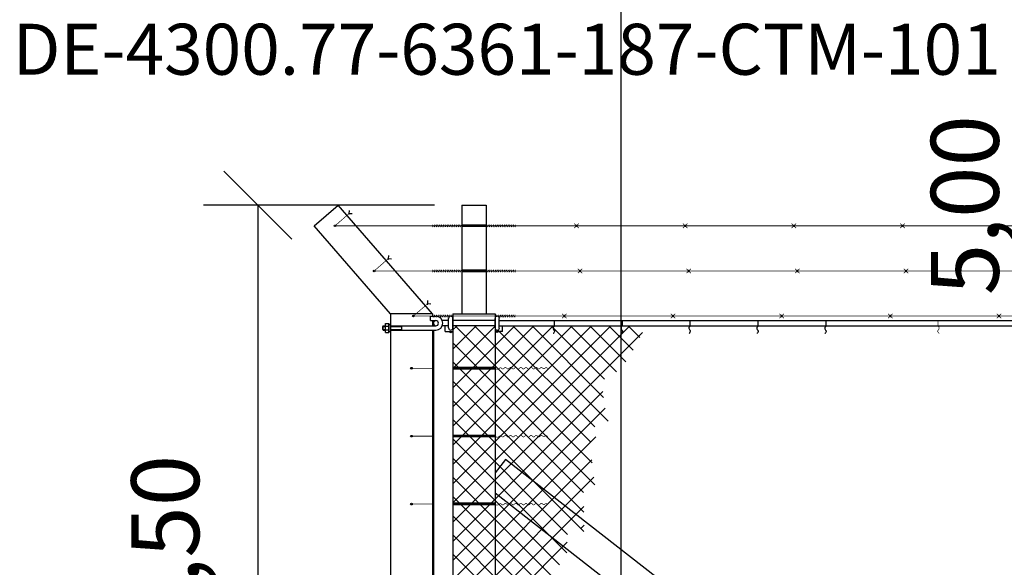
# Model space of a CAD drawing. Units: metres. Extents: x 1049 to 1221, y 913 to 1023.
# Drawn here: x 1074 to 1078, y 992 to 994 of the extents above; entities that cross this region are included whole.
import ezdxf

# ---------------------------------------------------------------- set-up
doc = ezdxf.new("R2010")
doc.units = ezdxf.units.M
doc.header["$LTSCALE"] = 0.1
doc.linetypes.add('HIDDEN', pattern=[0.375, 0.25, -0.125])
doc.layers.get('Defpoints').update_dxf_attribs({"lineweight": 9})
for name, color, linetype in [('00_CAIXILHO', 251, 'Continuous'), ('CHUMBADOR', 7, 'Continuous'), ('COTA', 250, 'Continuous'), ('HTACH', 251, 'Continuous'), ('Layer003', 3, 'Continuous'), ('METALICA', 8, 'Continuous'), ('MORÃO', 3, 'Continuous')]:
    doc.layers.add(name, color=color, linetype=linetype)
doc.styles.add('002', font='verdana.TTF')
doc.dimstyles.new('002', dxfattribs={"dimtxt": 0.25, "dimasz": 0.25, "dimexe": 0.2, "dimexo": 0.1, "dimgap": 0.15, "dimtad": 1, "dimzin": 4, "dimtxsty": '002', "dimblk": 'OBLIQUE', "dimcen": 0.1, "dimclrd": 250, "dimclre": 250, "dimclrt": 1, "dimadec": 1, "dimazin": 2, "dimtfac": 1, "dimtmove": 0, "dimatfit": 3, "dimfxl": 0, "dimarcsym": 0})

# ---------------------------------------------------------------- blocks, each defined once
blk = doc.blocks.new('_Oblique')
at = {"color": 0, "linetype": 'ByBlock', "lineweight": -2}
blk.add_line((-0.5, -0.5), (0.5, 0.5), dxfattribs=at)
blk = doc.blocks.new('*D29')
at = {"layer": 'COTA', "color": 8, "lineweight": -2}
for p, q in [((1085.8361, 995.4363), (1077.7521, 995.4363)), ((1077.9521, 995.4363), (1077.9521, 990.4364)), ((1078.5916, 990.4364), (1077.7521, 990.4364))]:
    blk.add_line(p, q, dxfattribs=at)
at = {"layer": 'Defpoints', "color": 0}
for p in [(1085.9361, 995.4363), (1077.9521, 990.4364), (1078.6916, 990.4364)]:
    blk.add_point(p, dxfattribs=at)
at = {"layer": 'COTA', "color": 8, "lineweight": -2, "xscale": 0.25, "yscale": 0.25, "zscale": 0.25}
for p, rotation in [((1077.9521, 995.4363), 90), ((1077.9521, 990.4364), 270)]:
    blk.add_blockref('_Oblique', p, dxfattribs=dict(at, rotation=rotation))
at = {"layer": 'COTA', "color": 2, "insert": (1077.6435, 992.9363), "char_height": 0.25, "attachment_point": 5, "rotation": 90, "style": '002'}
blk.add_mtext('5,00', dxfattribs=at)
blk = doc.blocks.new('*D45')
at = {"layer": 'COTA', "color": 8, "lineweight": -2}
for p, q in [((1078.099, 1002.4364), (1076.1449, 1002.4364)), ((1076.3449, 1002.4364), (1076.3449, 990.4364)), ((1077.0097, 990.4364), (1076.1449, 990.4364))]:
    blk.add_line(p, q, dxfattribs=at)
at = {"layer": 'Defpoints', "color": 0}
for p in [(1078.199, 1002.4364, 0), (1076.3449, 990.4364), (1077.1097, 990.4364)]:
    blk.add_point(p, dxfattribs=at)
at = {"layer": 'COTA', "color": 8, "lineweight": -2, "xscale": 0.25, "yscale": 0.25, "zscale": 0.25}
for p, rotation in [((1076.3449, 1002.4364), 90), ((1076.3449, 990.4364), 270)]:
    blk.add_blockref('_Oblique', p, dxfattribs=dict(at, rotation=rotation))
at = {"layer": 'COTA', "color": 2, "insert": (1076.0362, 996.4364), "char_height": 0.25, "attachment_point": 5, "rotation": 90, "style": '002'}
blk.add_mtext('12,00', dxfattribs=at)
blk = doc.blocks.new('*D30')
at = {"layer": 'COTA', "color": 8, "lineweight": -2}
for p, q in [((1075.6591, 992.9364), (1074.8087, 992.9364)), ((1075.0087, 992.9364), (1075.0087, 990.4364)), ((1075.6173, 990.4364), (1074.8087, 990.4364))]:
    blk.add_line(p, q, dxfattribs=at)
at = {"layer": 'Defpoints', "color": 0}
for p in [(1075.7591, 992.9364), (1075.0087, 990.4364), (1075.7173, 990.4364)]:
    blk.add_point(p, dxfattribs=at)
at = {"layer": 'COTA', "color": 8, "lineweight": -2, "xscale": 0.25, "yscale": 0.25, "zscale": 0.25}
for p, rotation in [((1075.0087, 992.9364), 90), ((1075.0087, 990.4364), 270)]:
    blk.add_blockref('_Oblique', p, dxfattribs=dict(at, rotation=rotation))
at = {"layer": 'COTA', "color": 2, "insert": (1074.7, 991.6864), "char_height": 0.25, "attachment_point": 5, "rotation": 90, "style": '002'}
blk.add_mtext('2,50', dxfattribs=at)

msp = doc.modelspace()

# ---------------------------------------------------------------- linework, layer by layer
at = {"layer": 'CHUMBADOR', "color": 8, "linetype": 'Continuous'}
for p, q in [((1075.6441, 992.5114), (1075.6441, 992.5274)), ((1075.4704, 992.4924), (1075.4691, 992.4904)), ((1075.4691, 992.4783), (1075.4691, 992.4904)), ((1075.4704, 992.4764), (1075.4704, 992.4924)), ((1075.4704, 992.4924), (1075.4786, 992.4924)), ((1075.4704, 992.4904), (1075.4786, 992.4904)), ((1075.4786, 992.4683), (1075.4786, 992.5004)), ((1075.4786, 992.5004), (1075.4903, 992.5004)), ((1075.4786, 992.4916), (1075.4903, 992.4916)), ((1075.4903, 992.5004), (1075.4903, 992.4683)), ((1075.4903, 992.4683), (1075.4903, 992.5004)), ((1075.4903, 992.4971), (1075.4966, 992.4971)), ((1075.4903, 992.4924), (1075.4903, 992.4924)), ((1075.4903, 992.4904), (1075.4903, 992.4904)), ((1075.4966, 992.5004), (1075.4966, 992.4683)), ((1075.4966, 992.4924), (1075.5391, 992.4924)), ((1075.4966, 992.4904), (1075.5391, 992.4904)), ((1075.5391, 992.4764), (1075.5391, 992.4924)), ((1075.5391, 992.4924), (1075.6641, 992.4924)), ((1075.6441, 992.5114), (1075.6641, 992.5114)), ((1075.4704, 992.4764), (1075.4691, 992.4783)), ((1075.4704, 992.4783), (1075.4786, 992.4783)), ((1075.4704, 992.4764), (1075.4786, 992.4764)), ((1075.4786, 992.4771), (1075.4903, 992.4771)), ((1075.4786, 992.4683), (1075.4903, 992.4683)), ((1075.4903, 992.4783), (1075.4903, 992.4783)), ((1075.4903, 992.4764), (1075.4903, 992.4764)), ((1075.4903, 992.4717), (1075.4966, 992.4717)), ((1075.4966, 992.4783), (1075.5391, 992.4783)), ((1075.4966, 992.4764), (1075.5391, 992.4764)), ((1075.5391, 992.4764), (1075.6641, 992.4764))]:
    msp.add_line(p, q, dxfattribs=at)
for radius in [0.0255, 0.00952]:
    msp.add_arc((1075.6641, 992.5019), radius, 270, 90, dxfattribs=at)
at = {"layer": 'HTACH', "color": 9}
for p, q in [((1075.7266, 992.2648), (1075.9541, 992.4924)), ((1075.7266, 992.1941), (1076.0248, 992.4924)), ((1075.7266, 992.4063), (1075.8127, 992.4924)), ((1075.7266, 992.1234), (1076.0955, 992.4924)), ((1075.7266, 992.0527), (1076.1662, 992.4924)), ((1075.7266, 991.982), (1076.2369, 992.4924)), ((1075.7266, 991.9113), (1076.3077, 992.4924)), ((1075.7266, 991.8406), (1076.3784, 992.4924)), ((1075.7266, 992.3356), (1075.8816, 992.4906)), ((1076.2397, 991.9878), (1075.7351, 992.4924)), ((1076.2341, 992.064), (1075.8058, 992.4924)), ((1076.2978, 992.1419), (1075.9473, 992.4924)), ((1076.2812, 992.2292), (1076.018, 992.4924)), ((1076.2852, 992.2959), (1076.0887, 992.4924)), ((1076.3287, 992.323), (1076.1594, 992.4924)), ((1076.363, 992.3594), (1076.2301, 992.4924)), ((1076.3903, 992.4029), (1076.3008, 992.4924)), ((1076.4146, 992.4492), (1076.3715, 992.4924)), ((1075.7266, 991.7699), (1076.4243, 992.4676)), ((1076.2487, 992.1202), (1075.8921, 992.4768)), ((1076.249, 991.9078), (1075.7266, 992.4302)), ((1076.2069, 991.8792), (1075.7266, 992.3595)), ((1076.209, 991.8064), (1075.7266, 992.2887)), ((1075.7266, 991.6992), (1076.278, 992.2506)), ((1076.2088, 991.7358), (1075.7266, 992.218)), ((1075.7266, 991.6285), (1076.287, 992.1889)), ((1076.1489, 991.725), (1075.7266, 992.1473)), ((1075.7266, 991.5577), (1076.2531, 992.0842)), ((1076.1461, 991.6571), (1075.7266, 992.0766)), ((1076.1196, 991.6129), (1075.7266, 992.0059)), ((1075.7266, 991.487), (1076.2384, 991.9988)), ((1075.7266, 991.4163), (1076.2458, 991.9355)), ((1076.1142, 991.5476), (1075.7266, 991.9352)), ((1076.1012, 991.4898), (1075.7266, 991.8645)), ((1075.7266, 991.3456), (1076.2084, 991.8274)), ((1076.1087, 991.4117), (1075.7266, 991.7938)), ((1076.1967, 991.745), (1076.2103, 991.7586)), ((1076.1073, 991.3424), (1075.7266, 991.7231)), ((1075.7266, 991.2749), (1076.1477, 991.696)), ((1076.1054, 991.2735), (1075.7266, 991.6523))]:
    msp.add_line(p, q, dxfattribs=at)
at = {"layer": 'Layer003'}
for p, q in [((1075.2156, 992.8596), (1075.3039, 992.9364)), ((1075.6516, 992.5364), (1075.3039, 992.9364)), ((1075.4966, 992.5364), (1075.2156, 992.8596)), ((1075.4966, 992.5364), (1075.4966, 990.4364)), ((1075.7106, 992.5114), (1075.6881, 992.5114)), ((1075.7106, 992.4924), (1075.6881, 992.4924)), ((1075.6986, 992.4717), (1075.6986, 992.4924)), ((1075.8816, 992.5114), (1075.7266, 992.5114)), ((1075.7266, 992.477), (1075.742, 992.4924)), ((1075.8816, 992.4924), (1075.7266, 992.4924)), ((1075.8975, 992.5114), (1078.7142, 992.5114)), ((1075.8975, 992.4924), (1078.7142, 992.4924)), ((1075.9096, 992.4717), (1075.9096, 992.4924)), ((1075.6516, 992.4764), (1075.6516, 990.589)), ((1075.6546, 992.4764), (1075.6546, 990.589)), ((1075.6986, 992.4717), (1075.7266, 992.4717)), ((1075.9096, 992.4717), (1075.8816, 992.4717))]:
    msp.add_line(p, q, dxfattribs=at)
at = {"layer": 'Layer003', "linetype": 'HIDDEN'}
for p, q in [((1075.6546, 992.5019), (1075.6546, 992.4924)), ((1075.7106, 992.4844), (1075.7106, 992.5194)), ((1075.7266, 992.4844), (1075.7266, 992.5194)), ((1075.8816, 992.4844), (1075.8816, 992.5194)), ((1075.8975, 992.4844), (1075.8975, 992.5194))]:
    msp.add_line(p, q, dxfattribs=at)
at = {"layer": 'Layer003'}
for points in [[(1075.7129, 992.4717), (1075.7186, 992.4683)], [(1075.7186, 992.4683), (1075.7244, 992.4717)], [(1075.8896, 992.4683), (1075.8838, 992.4717)], [(1075.8953, 992.4717), (1075.8896, 992.4683)]]:
    msp.add_lwpolyline(points, dxfattribs=at)
for centre, start, end in [((1075.7186, 992.5194), 0, 180), ((1075.8896, 992.5194), 0, 180), ((1075.7186, 992.4844), 180, 0), ((1075.8896, 992.4844), 180, 0)]:
    msp.add_arc(centre, 0.00797, start, end, dxfattribs=at)
at = {"layer": 'Layer003', "linetype": 'Continuous'}
msp.add_arc((1075.6641, 992.5019), 0.00952, 90, 270, dxfattribs=at)
at = {"layer": 'METALICA'}
for p, q in [((1075.3448, 992.9172), (1075.3439, 992.9049)), ((1075.3562, 992.904), (1075.3439, 992.9049)), ((1075.8491, 992.8632), (1075.7591, 992.8632)), ((1075.8491, 992.8572), (1075.7591, 992.8572)), ((1075.4891, 992.7511), (1075.4882, 992.7389)), ((1075.5005, 992.738), (1075.4882, 992.7389)), ((1075.8491, 992.6972), (1075.7591, 992.6972)), ((1075.8491, 992.6912), (1075.7591, 992.6912)), ((1075.6334, 992.5851), (1075.6326, 992.5728)), ((1075.6448, 992.572), (1075.6326, 992.5728)), ((1075.6441, 992.5274), (1075.6641, 992.5274)), ((1075.6516, 992.529), (1075.6516, 992.5274)), ((1076.0955, 992.4858), (1076.0954, 992.4832)), ((1076.0966, 992.4889), (1076.0955, 992.4858)), ((1076.0991, 992.4924), (1076.0966, 992.4889)), ((1076.0991, 992.5114), (1076.0991, 992.4924)), ((1076.3455, 992.4858), (1076.3454, 992.4832)), ((1076.3466, 992.4889), (1076.3455, 992.4858)), ((1076.3491, 992.4924), (1076.3466, 992.4889)), ((1076.3491, 992.5114), (1076.3491, 992.4924)), ((1076.5955, 992.4858), (1076.5954, 992.4832)), ((1076.5966, 992.4889), (1076.5955, 992.4858)), ((1076.5991, 992.4924), (1076.5966, 992.4889)), ((1076.5991, 992.5114), (1076.5991, 992.4924)), ((1076.8455, 992.4858), (1076.8454, 992.4832)), ((1076.8466, 992.4889), (1076.8455, 992.4858)), ((1076.8491, 992.4924), (1076.8466, 992.4889)), ((1076.8491, 992.5114), (1076.8491, 992.4924)), ((1077.0955, 992.4858), (1077.0954, 992.4832)), ((1077.0966, 992.4889), (1077.0955, 992.4858)), ((1077.0991, 992.4924), (1077.0966, 992.4889)), ((1077.0991, 992.5114), (1077.0991, 992.4924)), ((1076.0954, 992.4832), (1076.096, 992.4808)), ((1076.096, 992.4808), (1076.0972, 992.4788)), ((1076.0965, 992.4647), (1076.0962, 992.4635)), ((1076.0962, 992.4635), (1076.0962, 992.4635)), ((1076.0971, 992.4659), (1076.0965, 992.4647)), ((1076.098, 992.4671), (1076.0971, 992.4659)), ((1076.0972, 992.4788), (1076.0985, 992.4769)), ((1076.0989, 992.4684), (1076.098, 992.4671)), ((1076.0985, 992.4769), (1076.0997, 992.4753)), ((1076.0998, 992.4696), (1076.0989, 992.4684)), ((1076.0997, 992.4753), (1076.1005, 992.4738)), ((1076.1005, 992.471), (1076.0998, 992.4696)), ((1076.1005, 992.4738), (1076.1008, 992.4723)), ((1076.1008, 992.4723), (1076.1005, 992.471)), ((1076.3454, 992.4832), (1076.346, 992.4808)), ((1076.346, 992.4808), (1076.3472, 992.4788)), ((1076.3465, 992.4647), (1076.3462, 992.4635)), ((1076.3462, 992.4635), (1076.3462, 992.4635)), ((1076.3471, 992.4659), (1076.3465, 992.4647)), ((1076.348, 992.4671), (1076.3471, 992.4659)), ((1076.3472, 992.4788), (1076.3485, 992.4769)), ((1076.3489, 992.4684), (1076.348, 992.4671)), ((1076.3485, 992.4769), (1076.3497, 992.4753)), ((1076.3498, 992.4696), (1076.3489, 992.4684)), ((1076.3497, 992.4753), (1076.3505, 992.4738)), ((1076.3505, 992.471), (1076.3498, 992.4696)), ((1076.3505, 992.4738), (1076.3508, 992.4723)), ((1076.3508, 992.4723), (1076.3505, 992.471)), ((1076.5954, 992.4832), (1076.596, 992.4808)), ((1076.596, 992.4808), (1076.5972, 992.4788)), ((1076.5965, 992.4647), (1076.5962, 992.4635)), ((1076.5962, 992.4635), (1076.5962, 992.4635)), ((1076.5971, 992.4659), (1076.5965, 992.4647)), ((1076.598, 992.4671), (1076.5971, 992.4659)), ((1076.5972, 992.4788), (1076.5985, 992.4769)), ((1076.5989, 992.4684), (1076.598, 992.4671)), ((1076.5985, 992.4769), (1076.5997, 992.4753)), ((1076.5998, 992.4696), (1076.5989, 992.4684)), ((1076.5997, 992.4753), (1076.6005, 992.4738)), ((1076.6005, 992.471), (1076.5998, 992.4696)), ((1076.6005, 992.4738), (1076.6008, 992.4723)), ((1076.6008, 992.4723), (1076.6005, 992.471)), ((1076.8454, 992.4832), (1076.846, 992.4808)), ((1076.846, 992.4808), (1076.8472, 992.4788)), ((1076.8465, 992.4647), (1076.8462, 992.4635)), ((1076.8462, 992.4635), (1076.8462, 992.4635)), ((1076.8471, 992.4659), (1076.8465, 992.4647)), ((1076.848, 992.4671), (1076.8471, 992.4659)), ((1076.8472, 992.4788), (1076.8485, 992.4769)), ((1076.8489, 992.4684), (1076.848, 992.4671)), ((1076.8485, 992.4769), (1076.8497, 992.4753)), ((1076.8498, 992.4696), (1076.8489, 992.4684)), ((1076.8497, 992.4753), (1076.8505, 992.4738)), ((1076.8505, 992.471), (1076.8498, 992.4696)), ((1076.8505, 992.4738), (1076.8508, 992.4723)), ((1076.8508, 992.4723), (1076.8505, 992.471)), ((1077.0954, 992.4832), (1077.096, 992.4808)), ((1077.096, 992.4808), (1077.0972, 992.4788)), ((1077.0965, 992.4647), (1077.0962, 992.4635)), ((1077.0962, 992.4635), (1077.0962, 992.4635)), ((1077.0971, 992.4659), (1077.0965, 992.4647)), ((1077.098, 992.4671), (1077.0971, 992.4659)), ((1077.0972, 992.4788), (1077.0985, 992.4769)), ((1077.0989, 992.4684), (1077.098, 992.4671)), ((1077.0985, 992.4769), (1077.0997, 992.4753)), ((1077.0998, 992.4696), (1077.0989, 992.4684)), ((1077.0997, 992.4753), (1077.1005, 992.4738)), ((1077.1005, 992.471), (1077.0998, 992.4696)), ((1077.1005, 992.4738), (1077.1008, 992.4723)), ((1077.1008, 992.4723), (1077.1005, 992.471)), ((1075.8816, 992.3394), (1075.7266, 992.3394)), ((1075.8816, 992.3334), (1075.7266, 992.3334)), ((1075.8816, 992.0894), (1075.7266, 992.0894)), ((1075.8816, 992.0834), (1075.7266, 992.0834)), ((1075.8816, 991.8394), (1075.7266, 991.8394)), ((1075.8816, 991.8334), (1075.7266, 991.8334))]:
    msp.add_line(p, q, dxfattribs=at)
at = {"layer": 'METALICA', "const_width": 0.0025}
for points in [[(1075.2925, 992.8602), (1075.3439, 992.9049)], [(1079.7173, 992.8602), (1075.2955, 992.8602)], [(1075.6588, 992.865), (1075.652, 992.8555)], [(1075.652, 992.8555), (1075.6521, 992.865)], [(1075.6655, 992.865), (1075.6588, 992.8555)], [(1075.6588, 992.8555), (1075.6588, 992.865)], [(1075.6722, 992.865), (1075.6655, 992.8555)], [(1075.6655, 992.8555), (1075.6655, 992.865)], [(1075.679, 992.865), (1075.6722, 992.8555)], [(1075.6722, 992.8555), (1075.6722, 992.865)], [(1075.6857, 992.865), (1075.6789, 992.8555)], [(1075.6789, 992.8555), (1075.679, 992.865)], [(1075.6924, 992.865), (1075.6857, 992.8555)], [(1075.6857, 992.8555), (1075.6857, 992.865)], [(1075.6991, 992.865), (1075.6924, 992.8555)], [(1075.6924, 992.8555), (1075.6924, 992.865)], [(1075.7059, 992.865), (1075.6991, 992.8555)], [(1075.6991, 992.8555), (1075.6991, 992.865)], [(1075.7126, 992.865), (1075.7058, 992.8555)], [(1075.7058, 992.8555), (1075.7059, 992.865)], [(1075.7193, 992.865), (1075.7126, 992.8555)], [(1075.7126, 992.8555), (1075.7126, 992.865)], [(1075.7193, 992.8555), (1075.7193, 992.865)], [(1075.726, 992.865), (1075.7193, 992.8555)], [(1075.7328, 992.865), (1075.726, 992.8555)], [(1075.726, 992.8555), (1075.726, 992.865)], [(1075.7395, 992.865), (1075.7327, 992.8555)], [(1075.7327, 992.8555), (1075.7328, 992.865)], [(1075.7462, 992.865), (1075.7395, 992.8555)], [(1075.7395, 992.8555), (1075.7395, 992.865)], [(1075.7529, 992.865), (1075.7462, 992.8555)], [(1075.7462, 992.8555), (1075.7462, 992.865)], [(1075.7529, 992.8555), (1075.7529, 992.865)], [(1075.7591, 992.8642), (1075.7529, 992.8555)], [(1075.8491, 992.8642), (1075.8553, 992.8555)], [(1075.8553, 992.865), (1075.862, 992.8555)], [(1075.8553, 992.8555), (1075.8553, 992.865)], [(1075.862, 992.865), (1075.8687, 992.8555)], [(1075.862, 992.8555), (1075.862, 992.865)], [(1075.8687, 992.865), (1075.8755, 992.8555)], [(1075.8687, 992.8555), (1075.8687, 992.865)], [(1075.8754, 992.865), (1075.8822, 992.8555)], [(1075.8755, 992.8555), (1075.8754, 992.865)], [(1075.8822, 992.865), (1075.8889, 992.8555)], [(1075.8822, 992.8555), (1075.8822, 992.865)], [(1075.8889, 992.865), (1075.8956, 992.8555)], [(1075.8889, 992.8555), (1075.8889, 992.865)], [(1075.8956, 992.865), (1075.9024, 992.8555)], [(1075.8956, 992.8555), (1075.8956, 992.865)], [(1075.9023, 992.865), (1075.9091, 992.8555)], [(1075.9024, 992.8555), (1075.9023, 992.865)], [(1075.9091, 992.865), (1075.9158, 992.8555)], [(1075.9091, 992.8555), (1075.9091, 992.865)], [(1075.9158, 992.865), (1075.9225, 992.8555)], [(1075.9158, 992.8555), (1075.9158, 992.865)], [(1075.9225, 992.865), (1075.9293, 992.8555)], [(1075.9225, 992.8555), (1075.9225, 992.865)], [(1075.9292, 992.865), (1075.936, 992.8555)], [(1075.9293, 992.8555), (1075.9292, 992.865)], [(1075.9359, 992.865), (1075.9427, 992.8555)], [(1075.936, 992.8555), (1075.9359, 992.865)], [(1075.9427, 992.865), (1075.9494, 992.8555)], [(1075.9427, 992.8555), (1075.9427, 992.865)], [(1075.9494, 992.865), (1075.9562, 992.8555)], [(1075.9494, 992.8555), (1075.9494, 992.865)], [(1075.9562, 992.8555), (1075.9561, 992.865)], [(1076.1901, 992.852), (1076.1737, 992.8685)], [(1076.1901, 992.8685), (1076.1737, 992.852)], [(1076.1819, 992.8555), (1076.1819, 992.865)], [(1076.5901, 992.852), (1076.5737, 992.8685)], [(1076.5901, 992.8685), (1076.5737, 992.852)], [(1076.5819, 992.8555), (1076.5819, 992.865)], [(1076.9901, 992.852), (1076.9737, 992.8685)], [(1076.9901, 992.8685), (1076.9737, 992.852)], [(1076.9819, 992.8555), (1076.9819, 992.865)], [(1077.3901, 992.8685), (1077.3737, 992.852)], [(1077.3901, 992.852), (1077.3737, 992.8685)], [(1077.3819, 992.8555), (1077.3819, 992.865)], [(1075.4369, 992.6942), (1075.4882, 992.7389)], [(1076.203, 992.7024), (1076.1866, 992.686)], [(1076.203, 992.686), (1076.1866, 992.7024)], [(1076.603, 992.7024), (1076.5866, 992.686)], [(1076.603, 992.686), (1076.5866, 992.7024)], [(1077.003, 992.7024), (1076.9866, 992.686)], [(1077.003, 992.686), (1076.9866, 992.7024)], [(1077.403, 992.686), (1077.3866, 992.7024)], [(1077.403, 992.7024), (1077.3866, 992.686)], [(1079.7173, 992.6942), (1075.4399, 992.6942)], [(1075.6588, 992.6989), (1075.652, 992.6895)], [(1075.652, 992.6895), (1075.6521, 992.6989)], [(1075.6655, 992.6989), (1075.6588, 992.6895)], [(1075.6588, 992.6895), (1075.6588, 992.6989)], [(1075.6722, 992.6989), (1075.6655, 992.6895)], [(1075.6655, 992.6895), (1075.6655, 992.6989)], [(1075.679, 992.6989), (1075.6722, 992.6895)], [(1075.6722, 992.6895), (1075.6722, 992.6989)], [(1075.6857, 992.6989), (1075.6789, 992.6895)], [(1075.6789, 992.6895), (1075.679, 992.6989)], [(1075.6924, 992.6989), (1075.6857, 992.6895)], [(1075.6857, 992.6895), (1075.6857, 992.6989)], [(1075.6991, 992.6989), (1075.6924, 992.6895)], [(1075.6924, 992.6895), (1075.6924, 992.6989)], [(1075.7059, 992.6989), (1075.6991, 992.6895)], [(1075.6991, 992.6895), (1075.6991, 992.6989)], [(1075.7126, 992.6989), (1075.7058, 992.6895)], [(1075.7058, 992.6895), (1075.7059, 992.6989)], [(1075.7193, 992.6989), (1075.7126, 992.6895)], [(1075.7126, 992.6895), (1075.7126, 992.6989)], [(1075.7193, 992.6895), (1075.7193, 992.6989)], [(1075.726, 992.6989), (1075.7193, 992.6895)], [(1075.7328, 992.6989), (1075.726, 992.6895)], [(1075.726, 992.6895), (1075.726, 992.6989)], [(1075.7395, 992.6989), (1075.7327, 992.6895)], [(1075.7327, 992.6895), (1075.7328, 992.6989)], [(1075.7462, 992.6989), (1075.7395, 992.6895)], [(1075.7395, 992.6895), (1075.7395, 992.6989)], [(1075.7529, 992.6989), (1075.7462, 992.6895)], [(1075.7462, 992.6895), (1075.7462, 992.6989)], [(1075.7529, 992.6895), (1075.7529, 992.6989)], [(1075.7591, 992.6982), (1075.7529, 992.6895)], [(1075.8491, 992.6982), (1075.8553, 992.6895)], [(1075.8553, 992.6989), (1075.862, 992.6895)], [(1075.8553, 992.6895), (1075.8553, 992.6989)], [(1075.862, 992.6989), (1075.8687, 992.6895)], [(1075.862, 992.6895), (1075.862, 992.6989)], [(1075.8687, 992.6989), (1075.8755, 992.6895)], [(1075.8687, 992.6895), (1075.8687, 992.6989)], [(1075.8754, 992.6989), (1075.8822, 992.6895)], [(1075.8755, 992.6895), (1075.8754, 992.6989)], [(1075.8822, 992.6989), (1075.8889, 992.6895)], [(1075.8822, 992.6895), (1075.8822, 992.6989)], [(1075.8889, 992.6989), (1075.8956, 992.6895)], [(1075.8889, 992.6895), (1075.8889, 992.6989)], [(1075.8956, 992.6989), (1075.9024, 992.6895)], [(1075.8956, 992.6895), (1075.8956, 992.6989)], [(1075.9023, 992.6989), (1075.9091, 992.6895)], [(1075.9024, 992.6895), (1075.9023, 992.6989)], [(1075.9091, 992.6989), (1075.9158, 992.6895)], [(1075.9091, 992.6895), (1075.9091, 992.6989)], [(1075.9158, 992.6989), (1075.9225, 992.6895)], [(1075.9158, 992.6895), (1075.9158, 992.6989)], [(1075.9225, 992.6989), (1075.9293, 992.6895)], [(1075.9225, 992.6895), (1075.9225, 992.6989)], [(1075.9292, 992.6989), (1075.936, 992.6895)], [(1075.9293, 992.6895), (1075.9292, 992.6989)], [(1075.9359, 992.6989), (1075.9427, 992.6895)], [(1075.936, 992.6895), (1075.9359, 992.6989)], [(1075.9427, 992.6989), (1075.9494, 992.6895)], [(1075.9427, 992.6895), (1075.9427, 992.6989)], [(1075.9494, 992.6989), (1075.9562, 992.6895)], [(1075.9494, 992.6895), (1075.9494, 992.6989)], [(1075.9562, 992.6895), (1075.9561, 992.6989)], [(1076.1948, 992.6895), (1076.1948, 992.6989)], [(1076.5948, 992.6895), (1076.5948, 992.6989)], [(1076.9948, 992.6895), (1076.9948, 992.6989)], [(1077.3948, 992.6895), (1077.3948, 992.6989)], [(1075.5812, 992.5282), (1075.6326, 992.5728)], [(1079.6228, 992.5282), (1075.5842, 992.5282)], [(1075.6599, 992.5329), (1075.6532, 992.5234)], [(1075.6532, 992.5234), (1075.6532, 992.5329)], [(1075.6666, 992.5329), (1075.6599, 992.5234)], [(1075.6599, 992.5234), (1075.6599, 992.5329)], [(1075.6734, 992.5329), (1075.6666, 992.5234)], [(1075.6666, 992.5234), (1075.6666, 992.5329)], [(1075.6801, 992.5329), (1075.6733, 992.5234)], [(1075.6733, 992.5234), (1075.6734, 992.5329)], [(1075.6868, 992.5329), (1075.6801, 992.5234)], [(1075.6801, 992.5234), (1075.6801, 992.5329)], [(1075.6935, 992.5329), (1075.6868, 992.5234)], [(1075.6868, 992.5234), (1075.6868, 992.5329)], [(1075.7003, 992.5329), (1075.6935, 992.5234)], [(1075.6935, 992.5234), (1075.6935, 992.5329)], [(1075.707, 992.5329), (1075.7002, 992.5234)], [(1075.7002, 992.5234), (1075.7003, 992.5329)], [(1075.7137, 992.5329), (1075.707, 992.5234)], [(1075.707, 992.5234), (1075.707, 992.5329)], [(1075.7137, 992.5256), (1075.7137, 992.5329)], [(1075.7204, 992.5329), (1075.7162, 992.527)], [(1075.7204, 992.5271), (1075.7204, 992.5329)], [(1075.7266, 992.5321), (1075.7225, 992.5264)], [(1075.8816, 992.5321), (1075.8857, 992.5264)], [(1075.8878, 992.5329), (1075.892, 992.527)], [(1075.8878, 992.5271), (1075.8878, 992.5329)], [(1075.8945, 992.5329), (1075.9012, 992.5234)], [(1075.8945, 992.5256), (1075.8945, 992.5329)], [(1075.9012, 992.5329), (1075.908, 992.5234)], [(1075.9012, 992.5234), (1075.9012, 992.5329)], [(1075.9079, 992.5329), (1075.9147, 992.5234)], [(1075.908, 992.5234), (1075.9079, 992.5329)], [(1075.9147, 992.5329), (1075.9214, 992.5234)], [(1075.9147, 992.5234), (1075.9147, 992.5329)], [(1075.9214, 992.5329), (1075.9281, 992.5234)], [(1075.9214, 992.5234), (1075.9214, 992.5329)], [(1075.9281, 992.5329), (1075.9349, 992.5234)], [(1075.9281, 992.5234), (1075.9281, 992.5329)], [(1075.9348, 992.5329), (1075.9416, 992.5234)], [(1075.9349, 992.5234), (1075.9348, 992.5329)], [(1075.9416, 992.5329), (1075.9483, 992.5234)], [(1075.9416, 992.5234), (1075.9416, 992.5329)], [(1075.9483, 992.5329), (1075.955, 992.5234)], [(1075.9483, 992.5234), (1075.9483, 992.5329)], [(1075.955, 992.5234), (1075.955, 992.5329)], [(1076.145, 992.52), (1076.1286, 992.5364)], [(1076.145, 992.5364), (1076.1286, 992.52)], [(1076.1368, 992.5234), (1076.1368, 992.5329)], [(1076.545, 992.52), (1076.5286, 992.5364)], [(1076.545, 992.5364), (1076.5286, 992.52)], [(1076.5368, 992.5234), (1076.5368, 992.5329)], [(1076.945, 992.52), (1076.9286, 992.5364)], [(1076.945, 992.5364), (1076.9286, 992.52)], [(1076.9368, 992.5234), (1076.9368, 992.5329)], [(1077.345, 992.5364), (1077.3286, 992.52)], [(1077.345, 992.52), (1077.3286, 992.5364)], [(1077.3368, 992.5234), (1077.3368, 992.5329)], [(1077.745, 992.5364), (1077.7286, 992.52)], [(1077.745, 992.52), (1077.7286, 992.5364)], [(1077.7368, 992.5234), (1077.7368, 992.5329)], [(1077.5127, 992.5114), (1077.5127, 992.4924), (1077.5152, 992.4889), (1077.5163, 992.4858), (1077.5164, 992.4832), (1077.5157, 992.4808), (1077.5146, 992.4788), (1077.5133, 992.4769), (1077.5121, 992.4753), (1077.5112, 992.4738), (1077.511, 992.4723), (1077.5113, 992.471), (1077.512, 992.4696), (1077.5128, 992.4684), (1077.5138, 992.4671), (1077.5147, 992.4659), (1077.5153, 992.4647), (1077.5156, 992.4635), (1077.5155, 992.4635)], [(1075.8816, 992.3364), (1075.8851, 992.3339), (1075.8881, 992.3327), (1075.8908, 992.3326), (1075.8931, 992.3333), (1075.8952, 992.3344), (1075.897, 992.3357), (1075.8986, 992.337), (1075.9002, 992.3378), (1075.9016, 992.338), (1075.903, 992.3377), (1075.9043, 992.3371), (1075.9056, 992.3362), (1075.9068, 992.3352), (1075.908, 992.3343), (1075.9092, 992.3337), (1075.9104, 992.3335), (1075.9116, 992.3337), (1075.9128, 992.3344), (1075.914, 992.3353), (1075.9152, 992.3364), (1075.9163, 992.3374), (1075.9175, 992.3383), (1075.9187, 992.339), (1075.9199, 992.3392), (1075.9211, 992.339), (1075.9223, 992.3383), (1075.9234, 992.3374), (1075.9246, 992.3364), (1075.9258, 992.3353), (1075.927, 992.3344), (1075.9282, 992.3337), (1075.9294, 992.3335), (1075.9305, 992.3337), (1075.9317, 992.3344), (1075.9329, 992.3353), (1075.9341, 992.3364), (1075.9353, 992.3374), (1075.9365, 992.3383), (1075.9376, 992.339), (1075.9388, 992.3392), (1075.94, 992.339), (1075.9412, 992.3383), (1075.9424, 992.3374), (1075.9436, 992.3364), (1075.9447, 992.3353), (1075.9459, 992.3344), (1075.9471, 992.3337), (1075.9483, 992.3335), (1075.9495, 992.3337), (1075.9507, 992.3344), (1075.9518, 992.3353), (1075.953, 992.3364), (1075.9542, 992.3374), (1075.9554, 992.3383), (1075.9566, 992.339), (1075.9578, 992.3392), (1075.9589, 992.339), (1075.9601, 992.3383), (1075.9613, 992.3374), (1075.9625, 992.3364), (1075.9637, 992.3353), (1075.9648, 992.3344), (1075.966, 992.3337), (1075.9672, 992.3335), (1075.9684, 992.3337), (1075.9696, 992.3344), (1075.9708, 992.3353), (1075.9719, 992.3364), (1075.9731, 992.3374), (1075.9743, 992.3383), (1075.9755, 992.339), (1075.9767, 992.3392), (1075.9779, 992.339), (1075.979, 992.3383), (1075.9802, 992.3374), (1075.9814, 992.3364), (1075.9826, 992.3353), (1075.9838, 992.3344), (1075.985, 992.3337), (1075.9861, 992.3335), (1075.9873, 992.3337), (1075.9885, 992.3344), (1075.9897, 992.3353), (1075.9909, 992.3364), (1075.9921, 992.3374), (1075.9932, 992.3383), (1075.9944, 992.339), (1075.9956, 992.3392), (1075.9968, 992.339), (1075.998, 992.3383), (1075.9992, 992.3374), (1076.0003, 992.3364), (1076.0015, 992.3353), (1076.0027, 992.3344), (1076.0039, 992.3337), (1076.0051, 992.3335), (1076.0063, 992.3337), (1076.0074, 992.3344), (1076.0086, 992.3353), (1076.0098, 992.3364), (1076.011, 992.3374), (1076.0122, 992.3383), (1076.0134, 992.339), (1076.0145, 992.3392), (1076.0157, 992.339), (1076.0169, 992.3383), (1076.0181, 992.3374), (1076.0193, 992.3364), (1076.0205, 992.3353), (1076.0216, 992.3344), (1076.0228, 992.3337), (1076.024, 992.3335), (1076.0252, 992.3337), (1076.0264, 992.3344), (1076.0276, 992.3353), (1076.0287, 992.3364), (1076.0299, 992.3374), (1076.0311, 992.3383), (1076.0323, 992.339), (1076.0335, 992.3392), (1076.0347, 992.339), (1076.0358, 992.3383), (1076.037, 992.3374), (1076.0382, 992.3364), (1076.0394, 992.3353), (1076.0406, 992.3344), (1076.0418, 992.3337), (1076.0429, 992.3335), (1076.0441, 992.3337), (1076.0453, 992.3344), (1076.0465, 992.3353), (1076.0477, 992.3364), (1076.0488, 992.3374), (1076.05, 992.3383), (1076.0512, 992.339), (1076.0524, 992.3392), (1076.0536, 992.339), (1076.0548, 992.3384), (1076.056, 992.3375), (1076.0572, 992.3365), (1076.0585, 992.3356), (1076.0598, 992.335), (1076.0612, 992.3347), (1076.0627, 992.3349), (1076.0642, 992.3357), (1076.0658, 992.3368), (1076.0676, 992.3378), (1076.0697, 992.3383), (1076.0719, 992.338), (1076.0745, 992.3363), (1076.0757, 992.335)], [(1075.5741, 992.3364), (1075.6546, 992.3364)], [(1075.8816, 992.3364), (1075.7266, 992.3364)], [(1075.5741, 992.0864), (1075.6546, 992.0864)], [(1075.8816, 992.0864), (1075.7266, 992.0864)], [(1075.8816, 992.0864), (1075.8851, 992.0839), (1075.8881, 992.0827), (1075.8908, 992.0826), (1075.8931, 992.0833), (1075.8952, 992.0844), (1075.897, 992.0857), (1075.8986, 992.087), (1075.9002, 992.0878), (1075.9016, 992.088), (1075.903, 992.0877), (1075.9043, 992.0871), (1075.9056, 992.0862), (1075.9068, 992.0852), (1075.908, 992.0843), (1075.9092, 992.0837), (1075.9104, 992.0835), (1075.9116, 992.0837), (1075.9128, 992.0844), (1075.914, 992.0853), (1075.9152, 992.0864), (1075.9163, 992.0874), (1075.9175, 992.0883), (1075.9187, 992.089), (1075.9199, 992.0892), (1075.9211, 992.089), (1075.9223, 992.0883), (1075.9234, 992.0874), (1075.9246, 992.0864), (1075.9258, 992.0853), (1075.927, 992.0844), (1075.9282, 992.0837), (1075.9294, 992.0835), (1075.9305, 992.0837), (1075.9317, 992.0844), (1075.9329, 992.0853), (1075.9341, 992.0864), (1075.9353, 992.0874), (1075.9365, 992.0883), (1075.9376, 992.089), (1075.9388, 992.0892), (1075.94, 992.089), (1075.9412, 992.0883), (1075.9424, 992.0874), (1075.9436, 992.0864), (1075.9447, 992.0853), (1075.9459, 992.0844), (1075.9471, 992.0837), (1075.9483, 992.0835), (1075.9495, 992.0837), (1075.9507, 992.0844), (1075.9518, 992.0853), (1075.953, 992.0864), (1075.9542, 992.0874), (1075.9554, 992.0883), (1075.9566, 992.089), (1075.9578, 992.0892), (1075.9589, 992.089), (1075.9601, 992.0883), (1075.9613, 992.0874), (1075.9625, 992.0864), (1075.9637, 992.0853), (1075.9648, 992.0844), (1075.966, 992.0837), (1075.9672, 992.0835), (1075.9684, 992.0837), (1075.9696, 992.0844), (1075.9708, 992.0853), (1075.9719, 992.0864), (1075.9731, 992.0874), (1075.9743, 992.0883), (1075.9755, 992.089), (1075.9767, 992.0892), (1075.9779, 992.089), (1075.979, 992.0883), (1075.9802, 992.0874), (1075.9814, 992.0864), (1075.9826, 992.0853), (1075.9838, 992.0844), (1075.985, 992.0837), (1075.9861, 992.0835), (1075.9873, 992.0837), (1075.9885, 992.0844), (1075.9897, 992.0853), (1075.9909, 992.0864), (1075.9921, 992.0874), (1075.9932, 992.0883), (1075.9944, 992.089), (1075.9956, 992.0892), (1075.9968, 992.089), (1075.998, 992.0883), (1075.9992, 992.0874), (1076.0003, 992.0864), (1076.0015, 992.0853), (1076.0027, 992.0844), (1076.0039, 992.0837), (1076.0051, 992.0835), (1076.0063, 992.0837), (1076.0074, 992.0844), (1076.0086, 992.0853), (1076.0098, 992.0864), (1076.011, 992.0874), (1076.0122, 992.0883), (1076.0134, 992.089), (1076.0145, 992.0892), (1076.0157, 992.089), (1076.0169, 992.0883), (1076.0181, 992.0874), (1076.0193, 992.0864), (1076.0205, 992.0853), (1076.0216, 992.0844), (1076.0228, 992.0837), (1076.024, 992.0835), (1076.0252, 992.0837), (1076.0264, 992.0844), (1076.0276, 992.0853), (1076.0287, 992.0864), (1076.0299, 992.0874), (1076.0311, 992.0883), (1076.0323, 992.089), (1076.0335, 992.0892), (1076.0347, 992.089), (1076.0358, 992.0883), (1076.037, 992.0874), (1076.0382, 992.0864), (1076.0394, 992.0853), (1076.0406, 992.0844), (1076.0418, 992.0837), (1076.0429, 992.0835), (1076.0441, 992.0837), (1076.0453, 992.0844), (1076.0465, 992.0853), (1076.0477, 992.0864), (1076.0488, 992.0874), (1076.05, 992.0883), (1076.0512, 992.089), (1076.0524, 992.0892), (1076.0536, 992.089), (1076.0548, 992.0884), (1076.056, 992.0875), (1076.0572, 992.0865), (1076.0585, 992.0856), (1076.0598, 992.085), (1076.0612, 992.0847), (1076.0627, 992.0849), (1076.0642, 992.0857), (1076.0658, 992.0868), (1076.0676, 992.0878), (1076.0697, 992.0883), (1076.0719, 992.088), (1076.0745, 992.0863), (1076.0757, 992.085)], [(1075.5741, 991.8364), (1075.6546, 991.8364)], [(1075.8816, 991.8364), (1075.7266, 991.8364)], [(1075.8816, 991.8364), (1075.8851, 991.8339), (1075.8881, 991.8327), (1075.8908, 991.8326), (1075.8931, 991.8333), (1075.8952, 991.8344), (1075.897, 991.8357), (1075.8986, 991.837), (1075.9002, 991.8378), (1075.9016, 991.838), (1075.903, 991.8377), (1075.9043, 991.8371), (1075.9056, 991.8362), (1075.9068, 991.8352), (1075.908, 991.8343), (1075.9092, 991.8337), (1075.9104, 991.8335), (1075.9116, 991.8337), (1075.9128, 991.8344), (1075.914, 991.8353), (1075.9152, 991.8364), (1075.9163, 991.8374), (1075.9175, 991.8383), (1075.9187, 991.839), (1075.9199, 991.8392), (1075.9211, 991.839), (1075.9223, 991.8383), (1075.9234, 991.8374), (1075.9246, 991.8364), (1075.9258, 991.8353), (1075.927, 991.8344), (1075.9282, 991.8337), (1075.9294, 991.8335), (1075.9305, 991.8337), (1075.9317, 991.8344), (1075.9329, 991.8353), (1075.9341, 991.8364), (1075.9353, 991.8374), (1075.9365, 991.8383), (1075.9376, 991.839), (1075.9388, 991.8392), (1075.94, 991.839), (1075.9412, 991.8383), (1075.9424, 991.8374), (1075.9436, 991.8364), (1075.9447, 991.8353), (1075.9459, 991.8344), (1075.9471, 991.8337), (1075.9483, 991.8335), (1075.9495, 991.8337), (1075.9507, 991.8344), (1075.9518, 991.8353), (1075.953, 991.8364), (1075.9542, 991.8374), (1075.9554, 991.8383), (1075.9566, 991.839), (1075.9578, 991.8392), (1075.9589, 991.839), (1075.9601, 991.8383), (1075.9613, 991.8374), (1075.9625, 991.8364), (1075.9637, 991.8353), (1075.9648, 991.8344), (1075.966, 991.8337), (1075.9672, 991.8335), (1075.9684, 991.8337), (1075.9696, 991.8344), (1075.9708, 991.8353), (1075.9719, 991.8364), (1075.9731, 991.8374), (1075.9743, 991.8383), (1075.9755, 991.839), (1075.9767, 991.8392), (1075.9779, 991.839), (1075.979, 991.8383), (1075.9802, 991.8374), (1075.9814, 991.8364), (1075.9826, 991.8353), (1075.9838, 991.8344), (1075.985, 991.8337), (1075.9861, 991.8335), (1075.9873, 991.8337), (1075.9885, 991.8344), (1075.9897, 991.8353), (1075.9909, 991.8364), (1075.9921, 991.8374), (1075.9932, 991.8383), (1075.9944, 991.839), (1075.9956, 991.8392), (1075.9968, 991.839), (1075.998, 991.8383), (1075.9992, 991.8374), (1076.0003, 991.8364), (1076.0015, 991.8353), (1076.0027, 991.8344), (1076.0039, 991.8337), (1076.0051, 991.8335), (1076.0063, 991.8337), (1076.0074, 991.8344), (1076.0086, 991.8353), (1076.0098, 991.8364), (1076.011, 991.8374), (1076.0122, 991.8383), (1076.0134, 991.839), (1076.0145, 991.8392), (1076.0157, 991.839), (1076.0169, 991.8383), (1076.0181, 991.8374), (1076.0193, 991.8364), (1076.0205, 991.8353), (1076.0216, 991.8344), (1076.0228, 991.8337), (1076.024, 991.8335), (1076.0252, 991.8337), (1076.0264, 991.8344), (1076.0276, 991.8353), (1076.0287, 991.8364), (1076.0299, 991.8374), (1076.0311, 991.8383), (1076.0323, 991.839), (1076.0335, 991.8392), (1076.0347, 991.839), (1076.0358, 991.8383), (1076.037, 991.8374), (1076.0382, 991.8364), (1076.0394, 991.8353), (1076.0406, 991.8344), (1076.0418, 991.8337), (1076.0429, 991.8335), (1076.0441, 991.8337), (1076.0453, 991.8344), (1076.0465, 991.8353), (1076.0477, 991.8364), (1076.0488, 991.8374), (1076.05, 991.8383), (1076.0512, 991.839), (1076.0524, 991.8392), (1076.0536, 991.839), (1076.0548, 991.8384), (1076.056, 991.8375), (1076.0572, 991.8365), (1076.0585, 991.8356), (1076.0598, 991.835), (1076.0612, 991.8347), (1076.0627, 991.8349), (1076.0642, 991.8357), (1076.0658, 991.8368), (1076.0676, 991.8378), (1076.0697, 991.8383), (1076.0719, 991.838), (1076.0745, 991.8363), (1076.0757, 991.835)]]:
    msp.add_lwpolyline(points, dxfattribs=at)
at = {"layer": 'METALICA'}
for centre in [(1075.2925, 992.8602), (1075.4369, 992.6942), (1075.5812, 992.5282), (1075.5741, 992.3364), (1075.5741, 992.0864), (1075.5741, 991.8364)]:
    msp.add_circle(centre, 0.003, dxfattribs=at)
for centre, start, end in [((1075.3439, 992.9049), 130.9994, 310.9994), ((1075.3439, 992.9049), 310.9994, 130.9994), ((1075.4882, 992.7389), 130.9994, 310.9994), ((1075.4882, 992.7389), 310.9994, 130.9994), ((1075.6326, 992.5728), 130.9994, 310.9994), ((1075.6326, 992.5728), 310.9994, 130.9994)]:
    msp.add_arc(centre, 0.0012, start, end, dxfattribs=at)
at = {"layer": 'MORÃO'}
for p, q in [((1075.7591, 992.9364), (1075.8491, 992.9364)), ((1075.7591, 992.9364), (1075.7591, 992.5364)), ((1075.8491, 992.9364), (1075.8491, 992.5364)), ((1075.6516, 992.5364), (1075.4966, 992.5364)), ((1075.6516, 992.5364), (1075.6516, 992.5274)), ((1075.7266, 992.5364), (1075.8816, 992.5364)), ((1075.7266, 992.5364), (1075.7266, 990.2364)), ((1075.8816, 992.5364), (1075.8816, 990.546)), ((1075.6516, 992.5114), (1075.6516, 992.4924)), ((1075.9196, 992.0004), (1075.8816, 991.9516)), ((1077.7531, 990.573), (1075.9196, 992.0004)), ((1075.8816, 991.8779), (1077.5578, 990.573))]:
    msp.add_line(p, q, dxfattribs=at)

# ---------------------------------------------------------------- texts
at = {"layer": '00_CAIXILHO', "style": '002'}
msp.add_text('DE-4300.77-6361-187-CTM-101', height=0.1875, dxfattribs=at).set_placement((1074.106, 993.4161))

# ---------------------------------------------------------------- dimensions: what is measured, and where the dimension line sits
at = {"layer": 'COTA'}
for base, p1, p2, picture, middle in [((1076.3449, 990.4364), (1078.199, 1002.4364, 0), (1077.1097, 990.4364), '*D45', (1076.0362, 996.4364)), ((1077.9521, 990.4364), (1085.9361, 995.4363), (1078.6916, 990.4364), '*D29', (1077.6435, 992.9363)), ((1075.0087, 990.4364), (1075.7591, 992.9364), (1075.7173, 990.4364), '*D30', (1074.7, 991.6864))]:
    dim = msp.add_linear_dim(base=base, p1=p1, p2=p2, angle=90, dimstyle='002', override={"dimclrd": 8, "dimclre": 8, "dimclrt": 2, "dimfxl": 0.5}, dxfattribs=at)
    dim.commit()
    dim.dimension.update_dxf_attribs({"geometry": picture, "text_midpoint": middle})

doc.saveas('drawing.dxf')
